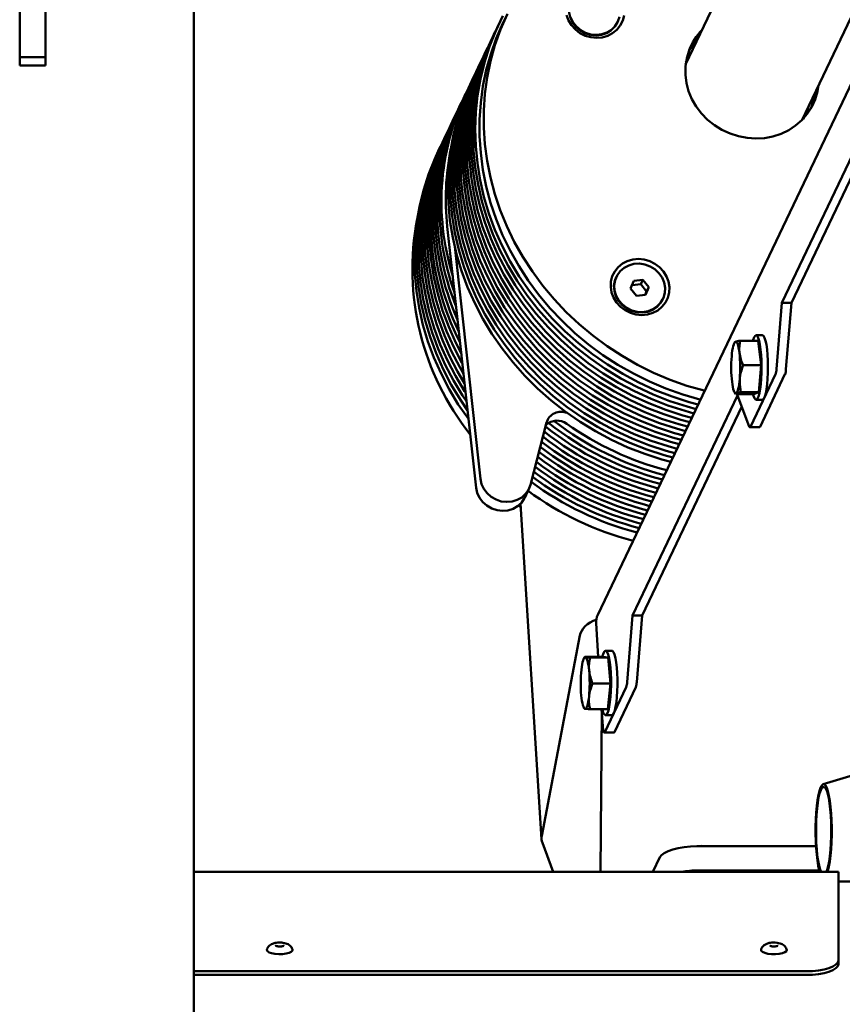
# Paper-space layout 'Лист1' of a CAD drawing. Units: millimetres. Extents: x -4573 to 2690, y -1741 to 3609.
# Drawn here: x 1191 to 1446, y 2576 to 2881 of the extents above; entities that cross this region are included whole.
import ezdxf

# ---------------------------------------------------------------- set-up
doc = ezdxf.new("R2010")
doc.units = ezdxf.units.MM

psp = doc.layouts.new('Лист1')

# ---------------------------------------------------------------- linework, layer by layer
at = {"color": 7, "linetype": 'Continuous', "lineweight": 50}
for p, q in [((1244.54, 3047.56), (1244.54, 2129.51)), ((1466.23, 3012.04), (1397.17, 2867.29)), ((1190.54, 3004.3), (1190.54, 2869.58)), ((1198.54, 3004.3), (1198.54, 2869.58)), ((1433.27, 2850.07), (1479.64, 2947.26)), ((1469.84, 2905.96), (1369.89, 2696.48)), ((1341.85, 2882.99), (1340.54, 2880.26)), ((1339.31, 2880.01), (1338.66, 2878.64)), ((1376.03, 2880.35), (1376.11, 2880.53)), ((1338.01, 2877.27), (1337.35, 2875.9)), ((1335.39, 2871.8), (1334.74, 2870.43)), ((1336.7, 2874.53), (1336.05, 2873.16)), ((1198.54, 2869.58), (1190.54, 2869.58)), ((1190.54, 2869.58), (1190.54, 2866.99)), ((1198.54, 2869.58), (1198.54, 2866.99)), ((1334.09, 2869.06), (1333.44, 2867.69)), ((1198.54, 2866.99), (1190.54, 2866.99)), ((1332.78, 2866.32), (1332.13, 2864.96)), ((1397.46, 2867.87), (1397.2, 2867.58)), ((1331.48, 2863.59), (1330.83, 2862.22)), ((1459.6, 2861.67), (1427.01, 2793.35)), ((1328.87, 2858.12), (1328.22, 2856.75)), ((1460.9, 2858.19), (1429.96, 2793.35)), ((1327.56, 2855.38), (1326.91, 2854.01)), ((1326.26, 2852.64), (1325.6, 2851.28)), ((1433.47, 2850.27), (1433.53, 2850.66)), ((1323.65, 2847.17), (1322.99, 2845.8)), ((1324.95, 2849.91), (1324.3, 2848.54)), ((1322.34, 2844.43), (1321.69, 2843.07)), ((1321.04, 2841.7), (1320.38, 2840.33)), ((1332.17, 2735.97), (1323.22, 2816.99)), ((1333.47, 2738.71), (1325.51, 2810.8)), ((1375.67, 2801.42), (1375.59, 2801.25)), ((1381.11, 2800.19), (1380.08, 2797.72)), ((1383.27, 2799.08), (1380.54, 2798.83)), ((1383.92, 2800.44), (1381.11, 2800.19)), ((1383.27, 2799.08), (1383.92, 2800.44)), ((1385.06, 2796.87), (1383.27, 2799.08)), ((1385.71, 2798.23), (1383.92, 2800.44)), ((1380.08, 2797.72), (1381.87, 2795.51)), ((1381.87, 2795.51), (1384.68, 2795.77)), ((1384.6, 2795.76), (1385.06, 2796.87)), ((1384.68, 2795.77), (1385.71, 2798.23)), ((1385.06, 2796.87), (1385.71, 2798.23)), ((1390.03, 2794.36), (1390.11, 2794.53)), ((1427.01, 2793.35), (1425.33, 2772.69)), ((1429.96, 2793.35), (1427.01, 2793.35)), ((1429.96, 2793.35), (1428.29, 2772.69)), ((1420.98, 2783.26), (1419.01, 2783.26)), ((1412.4, 2781.11), (1412.28, 2780.88)), ((1419.7, 2781.58), (1414.11, 2781.58)), ((1419.7, 2781.58), (1420.61, 2773.95)), ((1420.61, 2773.95), (1415.01, 2773.95)), ((1420.61, 2773.95), (1419.91, 2765.63)), ((1417.29, 2754.89), (1425.04, 2771.14)), ((1420.24, 2754.89), (1427.99, 2771.14)), ((1412.28, 2765.65), (1412.61, 2765.03)), ((1418.31, 2764.94), (1412.71, 2764.94)), ((1419.91, 2765.63), (1414.31, 2765.63)), ((1419.91, 2765.63), (1418.31, 2764.94)), ((1413.3, 2764.62), (1380.71, 2696.3)), ((1416.89, 2754.99), (1413.3, 2764.62)), ((1419.01, 2763.26), (1420.98, 2763.26)), ((1414.59, 2761.14), (1383.66, 2696.3)), ((1354.01, 2756.18), (1348.99, 2736.83)), ((1417.11, 2754.71), (1420.06, 2754.71)), ((1347.24, 2732.86), (1348.54, 2735.6)), ((1345.33, 2730.45), (1345.97, 2729.95)), ((1345.9, 2730.97), (1352.48, 2626.9)), ((1380.71, 2696.3), (1379.03, 2675.64)), ((1383.66, 2696.3), (1380.71, 2696.3)), ((1383.66, 2696.3), (1381.99, 2675.64)), ((1370.06, 2683.45), (1369.4, 2693.89)), ((1352.54, 2627.91), (1364.32, 2690.07)), ((1374.27, 2685.36), (1372.3, 2685.36)), ((1365.81, 2683.42), (1365.57, 2682.98)), ((1371.52, 2683.45), (1365.92, 2683.45)), ((1373.13, 2683.27), (1367.53, 2683.27)), ((1371.52, 2683.45), (1373.13, 2683.27)), ((1373.13, 2683.27), (1373.9, 2675.18)), ((1373.9, 2675.18), (1368.3, 2675.18)), ((1372.09, 2660.15), (1378.74, 2674.09)), ((1373.9, 2675.18), (1373.07, 2667.27)), ((1375.04, 2660.15), (1381.69, 2674.09)), ((1365.57, 2667.74), (1365.75, 2667.41)), ((1373.07, 2667.27), (1367.47, 2667.27)), ((1371.42, 2661.94), (1371.08, 2667.27)), ((1370.73, 2616.73), (1371.11, 2666.83)), ((1372.3, 2665.36), (1374.27, 2665.36)), ((1371.91, 2659.97), (1374.86, 2659.97)), ((1449.17, 2646.81), (1439.84, 2643.95)), ((1352.71, 2625.8), (1356.09, 2616.73)), ((1400.61, 2624.73), (1437.61, 2624.73)), ((1401.86, 2624.82), (1401.82, 2624.73)), ((1403.07, 2624.73), (1437.54, 2624.73)), ((1386.95, 2616.73), (1389.13, 2621.31)), ((1444.54, 2616.73), (1244.54, 2616.73)), ((1401.08, 2617.21), (1438.66, 2617.21)), ((1444.54, 2616.73), (1444.54, 2616.61)), ((1444.54, 2616.61), (1444.54, 2589.24)), ((1458.56, 2613.75), (1444.54, 2613.75)), ((1267.21, 2592.55), (1267.23, 2592.7)), ((1444.54, 2589.24), (1444.54, 2588.11)), ((1244.54, 2585.94), (1434.54, 2585.94)), ((1244.54, 2584.81), (1434.54, 2584.81))]:
    psp.add_line(p, q, dxfattribs=at)
at = {"color": 7, "linetype": 'Continuous', "lineweight": 50, "flags": 128}
for points in [[(1361.59, 2887.24), (1361.28, 2886.47), (1360.95, 2884.89), (1360.99, 2883.27), (1361.39, 2881.67), (1362.14, 2880.17), (1363.2, 2878.84), (1364.53, 2877.74), (1366.06, 2876.92), (1367.71, 2876.43), (1369.42, 2876.28), (1371.09, 2876.48), (1372.66, 2877.03), (1374.06, 2877.89), (1375.2, 2879.03), (1376.03, 2880.35)], [(1401.03, 2761.74), (1398.29, 2762.5), (1392.96, 2764.22), (1387.73, 2766.26), (1382.62, 2768.61), (1377.67, 2771.25), (1372.88, 2774.18), (1368.28, 2777.37), (1363.88, 2780.83), (1359.71, 2784.53), (1355.77, 2788.47), (1352.1, 2792.62), (1348.69, 2796.97), (1345.56, 2801.49), (1342.73, 2806.19), (1340.21, 2811.02), (1338.01, 2815.98), (1336.13, 2821.05), (1334.59, 2826.19), (1333.39, 2831.4), (1332.54, 2836.66), (1332.03, 2841.93), (1331.87, 2847.21), (1332.07, 2852.46), (1332.62, 2857.67), (1333.51, 2862.82), (1334.75, 2867.88), (1336.33, 2872.84), (1338.25, 2877.67), (1340.49, 2882.36)], [(1403.07, 2766.01), (1402.87, 2766.07), (1397.56, 2767.61), (1392.34, 2769.47), (1387.23, 2771.63), (1382.26, 2774.09), (1377.45, 2776.84), (1372.81, 2779.86), (1368.36, 2783.14), (1364.13, 2786.67), (1360.12, 2790.44), (1356.35, 2794.43), (1352.84, 2798.62), (1349.61, 2803), (1346.66, 2807.55), (1344.01, 2812.25), (1341.67, 2817.09), (1339.65, 2822.03), (1337.95, 2827.07), (1336.58, 2832.19), (1335.56, 2837.35), (1334.87, 2842.55), (1334.53, 2847.76), (1334.54, 2852.96), (1334.89, 2858.13), (1335.59, 2863.25), (1336.63, 2868.3), (1338.01, 2873.25), (1339.72, 2878.09), (1341.75, 2882.8)], [(1360.18, 2882.56), (1360.79, 2880.93), (1361.73, 2879.42), (1362.94, 2878.1), (1364.38, 2877.02), (1366, 2876.21), (1367.74, 2875.71), (1369.53, 2875.53), (1371.3, 2875.69), (1372.98, 2876.18), (1374.51, 2876.98), (1375.82, 2878.06), (1376.88, 2879.37), (1377.63, 2880.87)], [(1361.47, 2881.84), (1362.22, 2880.34), (1363.29, 2879.01), (1364.61, 2877.91), (1366.14, 2877.1), (1367.79, 2876.6), (1369.5, 2876.45), (1371.18, 2876.66), (1372.75, 2877.2), (1374.14, 2878.06), (1375.28, 2879.2), (1376.13, 2880.56), (1376.64, 2882.08)], [(1377.63, 2880.87), (1378.05, 2882.5)], [(1399.73, 2759), (1396.99, 2759.76), (1391.65, 2761.49), (1386.42, 2763.53), (1381.32, 2765.87), (1376.36, 2768.51), (1371.58, 2771.44), (1366.97, 2774.64), (1362.58, 2778.09), (1358.4, 2781.8), (1354.47, 2785.73), (1350.79, 2789.88), (1347.38, 2794.23), (1344.26, 2798.76), (1341.43, 2803.45), (1338.91, 2808.29), (1336.7, 2813.24), (1334.83, 2818.31), (1333.29, 2823.46), (1332.09, 2828.67), (1331.23, 2833.92), (1330.72, 2839.2), (1330.57, 2844.47), (1330.76, 2849.72), (1331.31, 2854.93), (1332.21, 2860.08), (1333.45, 2865.14), (1335.03, 2870.1), (1336.94, 2874.94), (1338.34, 2877.95)], [(1338.66, 2878.64), (1337.59, 2876.3), (1335.68, 2871.47), (1334.1, 2866.51), (1332.86, 2861.45), (1331.96, 2856.3), (1331.42, 2851.09), (1331.22, 2845.84), (1331.38, 2840.56), (1331.88, 2835.29), (1332.74, 2830.04), (1333.94, 2824.82), (1335.48, 2819.68), (1337.36, 2814.61), (1339.56, 2809.65), (1342.08, 2804.82), (1344.91, 2800.13), (1348.03, 2795.6), (1351.44, 2791.25), (1355.12, 2787.1), (1359.06, 2783.17), (1363.23, 2779.46), (1367.63, 2776), (1372.23, 2772.81), (1377.02, 2769.88), (1381.97, 2767.24), (1387.07, 2764.9), (1392.3, 2762.86), (1397.64, 2761.13), (1400.38, 2760.37)], [(1401.76, 2763.28), (1401.56, 2763.33), (1396.25, 2764.88), (1391.03, 2766.74), (1385.93, 2768.9), (1380.96, 2771.36), (1376.15, 2774.1), (1371.5, 2777.12), (1367.06, 2780.4), (1362.82, 2783.94), (1358.81, 2787.7), (1355.05, 2791.69), (1351.54, 2795.88), (1348.31, 2800.26), (1345.36, 2804.81), (1342.71, 2809.51), (1340.37, 2814.35), (1338.34, 2819.3), (1336.64, 2824.34), (1335.28, 2829.45), (1334.25, 2834.62), (1333.57, 2839.82), (1333.23, 2845.03), (1333.23, 2850.23), (1333.59, 2855.4), (1334.28, 2860.51), (1335.32, 2865.56), (1336.7, 2870.51), (1338.41, 2875.36), (1340.45, 2880.07), (1340.54, 2880.26)], [(1398.42, 2756.27), (1395.68, 2757.02), (1390.35, 2758.75), (1385.12, 2760.79), (1380.01, 2763.14), (1375.06, 2765.78), (1370.27, 2768.7), (1365.67, 2771.9), (1361.27, 2775.36), (1357.1, 2779.06), (1353.16, 2783), (1349.48, 2787.15), (1346.08, 2791.49), (1342.95, 2796.02), (1340.12, 2800.71), (1337.6, 2805.55), (1335.4, 2810.51), (1333.52, 2815.57), (1331.98, 2820.72), (1330.78, 2825.93), (1329.92, 2831.19), (1329.42, 2836.46), (1329.26, 2841.73), (1329.46, 2846.99), (1330.01, 2852.2), (1330.9, 2857.35), (1332.14, 2862.41), (1333.72, 2867.37), (1335.64, 2872.2), (1337.03, 2875.22)], [(1337.35, 2875.9), (1336.29, 2873.57), (1334.37, 2868.73), (1332.79, 2863.78), (1331.55, 2858.71), (1330.66, 2853.57), (1330.11, 2848.36), (1329.91, 2843.1), (1330.07, 2837.83), (1330.58, 2832.55), (1331.43, 2827.3), (1332.63, 2822.09), (1334.17, 2816.94), (1336.05, 2811.88), (1338.25, 2806.92), (1340.77, 2802.08), (1343.6, 2797.39), (1346.73, 2792.86), (1350.14, 2788.51), (1353.82, 2784.36), (1357.75, 2780.43), (1361.92, 2776.73), (1366.32, 2773.27), (1370.92, 2770.07), (1375.71, 2767.15), (1380.67, 2764.51), (1385.77, 2762.16), (1391, 2760.12), (1396.33, 2758.39), (1399.07, 2757.64)], [(1398.22, 2871.67), (1399.34, 2873.36), (1400.97, 2875.25)], [(1397.12, 2753.53), (1394.37, 2754.29), (1389.04, 2756.01), (1383.81, 2758.06), (1378.71, 2760.4), (1373.75, 2763.04), (1368.97, 2765.97), (1364.36, 2769.16), (1359.97, 2772.62), (1355.79, 2776.33), (1351.86, 2780.26), (1348.18, 2784.41), (1344.77, 2788.76), (1341.64, 2793.29), (1338.82, 2797.98), (1336.3, 2802.81), (1334.09, 2807.77), (1332.22, 2812.84), (1330.68, 2817.98), (1329.47, 2823.2), (1328.62, 2828.45), (1328.11, 2833.72), (1327.96, 2839), (1328.15, 2844.25), (1328.7, 2849.46), (1329.6, 2854.61), (1330.84, 2859.67), (1332.42, 2864.63), (1334.33, 2869.46), (1335.72, 2872.48)], [(1336.05, 2873.16), (1334.98, 2870.83), (1333.07, 2866), (1331.49, 2861.04), (1330.25, 2855.98), (1329.35, 2850.83), (1328.81, 2845.62), (1328.61, 2840.37), (1328.77, 2835.09), (1329.27, 2829.82), (1330.13, 2824.56), (1331.33, 2819.35), (1332.87, 2814.2), (1334.75, 2809.14), (1336.95, 2804.18), (1339.47, 2799.35), (1342.3, 2794.65), (1345.42, 2790.13), (1348.83, 2785.78), (1352.51, 2781.63), (1356.45, 2777.69), (1360.62, 2773.99), (1365.02, 2770.53), (1369.62, 2767.33), (1374.41, 2764.41), (1379.36, 2761.77), (1384.46, 2759.42), (1389.69, 2757.38), (1395.03, 2755.65), (1397.77, 2754.9)], [(1438.37, 2860.76), (1438.05, 2858.85), (1437.33, 2856.41), (1436.27, 2854.1), (1434.89, 2851.96), (1433.23, 2850.02), (1431.29, 2848.33), (1429.13, 2846.9), (1426.77, 2845.77), (1424.26, 2844.95), (1421.63, 2844.45), (1418.94, 2844.29), (1416.23, 2844.47), (1413.55, 2844.98), (1410.94, 2845.82), (1408.44, 2846.97), (1406.11, 2848.42), (1403.97, 2850.13), (1402.07, 2852.07), (1400.44, 2854.22), (1399.11, 2856.54), (1398.09, 2858.99), (1397.42, 2861.52), (1397.09, 2864.1), (1397.11, 2866.68), (1397.49, 2869.21), (1398.21, 2871.65)], [(1395.81, 2750.8), (1393.07, 2751.55), (1387.73, 2753.28), (1382.51, 2755.32), (1377.4, 2757.66), (1372.45, 2760.31), (1367.66, 2763.23), (1363.06, 2766.43), (1358.66, 2769.89), (1354.49, 2773.59), (1350.55, 2777.52), (1346.87, 2781.67), (1343.46, 2786.02), (1340.34, 2790.55), (1337.51, 2795.24), (1334.99, 2800.08), (1332.79, 2805.04), (1330.91, 2810.1), (1329.37, 2815.25), (1328.17, 2820.46), (1327.31, 2825.71), (1326.81, 2830.99), (1326.65, 2836.26), (1326.85, 2841.52), (1327.39, 2846.73), (1328.29, 2851.87), (1329.53, 2856.94), (1331.11, 2861.89), (1333.02, 2866.73), (1334.42, 2869.74)], [(1334.74, 2870.43), (1333.68, 2868.1), (1331.76, 2863.26), (1330.18, 2858.3), (1328.94, 2853.24), (1328.05, 2848.09), (1327.5, 2842.88), (1327.3, 2837.63), (1327.46, 2832.36), (1327.97, 2827.08), (1328.82, 2821.83), (1330.02, 2816.62), (1331.56, 2811.47), (1333.44, 2806.4), (1335.64, 2801.44), (1338.16, 2796.61), (1340.99, 2791.92), (1344.12, 2787.39), (1347.53, 2783.04), (1351.21, 2778.89), (1355.14, 2774.96), (1359.31, 2771.25), (1363.71, 2767.8), (1368.31, 2764.6), (1373.1, 2761.67), (1378.06, 2759.03), (1383.16, 2756.69), (1388.39, 2754.65), (1393.72, 2752.92), (1396.46, 2752.16)], [(1398.13, 2869.3), (1397.55, 2868.43), (1397.21, 2867.85)], [(1394.5, 2748.06), (1391.76, 2748.81), (1386.43, 2750.54), (1381.2, 2752.58), (1376.1, 2754.93), (1371.14, 2757.57), (1366.35, 2760.49), (1361.75, 2763.69), (1357.36, 2767.15), (1353.18, 2770.85), (1349.25, 2774.79), (1345.57, 2778.94), (1342.16, 2783.28), (1339.03, 2787.81), (1336.21, 2792.51), (1333.68, 2797.34), (1331.48, 2802.3), (1329.61, 2807.36), (1328.06, 2812.51), (1326.86, 2817.72), (1326.01, 2822.98), (1325.5, 2828.25), (1325.35, 2833.53), (1325.54, 2838.78), (1326.09, 2843.99), (1326.98, 2849.14), (1328.22, 2854.2), (1329.81, 2859.16), (1331.72, 2863.99), (1333.11, 2867.01)], [(1333.44, 2867.69), (1332.37, 2865.36), (1330.46, 2860.53), (1328.88, 2855.57), (1327.64, 2850.5), (1326.74, 2845.36), (1326.19, 2840.15), (1326, 2834.89), (1326.15, 2829.62), (1326.66, 2824.35), (1327.52, 2819.09), (1328.72, 2813.88), (1330.26, 2808.73), (1332.13, 2803.67), (1334.34, 2798.71), (1336.86, 2793.87), (1339.69, 2789.18), (1342.81, 2784.65), (1346.22, 2780.3), (1349.9, 2776.16), (1353.83, 2772.22), (1358.01, 2768.52), (1362.41, 2765.06), (1367.01, 2761.86), (1371.8, 2758.94), (1376.75, 2756.3), (1381.85, 2753.95), (1387.08, 2751.91), (1392.42, 2750.18), (1395.16, 2749.43)], [(1393.2, 2745.32), (1390.46, 2746.08), (1385.12, 2747.81), (1379.89, 2749.85), (1374.79, 2752.19), (1369.84, 2754.83), (1365.05, 2757.76), (1360.45, 2760.96), (1356.05, 2764.41), (1351.88, 2768.12), (1347.94, 2772.05), (1344.26, 2776.2), (1340.85, 2780.55), (1337.73, 2785.08), (1334.9, 2789.77), (1332.38, 2794.6), (1330.18, 2799.56), (1328.3, 2804.63), (1326.76, 2809.78), (1325.56, 2814.99), (1324.7, 2820.24), (1324.2, 2825.52), (1324.04, 2830.79), (1324.24, 2836.04), (1324.78, 2841.25), (1325.68, 2846.4), (1326.92, 2851.46), (1328.5, 2856.42), (1330.41, 2861.25), (1331.81, 2864.27)], [(1332.13, 2864.96), (1331.07, 2862.62), (1329.15, 2857.79), (1327.57, 2852.83), (1326.33, 2847.77), (1325.44, 2842.62), (1324.89, 2837.41), (1324.69, 2832.16), (1324.85, 2826.88), (1325.36, 2821.61), (1326.21, 2816.36), (1327.41, 2811.14), (1328.95, 2806), (1330.83, 2800.93), (1333.03, 2795.97), (1335.55, 2791.14), (1338.38, 2786.45), (1341.51, 2781.92), (1344.92, 2777.57), (1348.59, 2773.42), (1352.53, 2769.48), (1356.7, 2765.78), (1361.1, 2762.32), (1365.7, 2759.13), (1370.49, 2756.2), (1375.44, 2753.56), (1380.55, 2751.22), (1385.78, 2749.17), (1391.11, 2747.45), (1393.85, 2746.69)], [(1330.83, 2862.22), (1329.76, 2859.89), (1327.85, 2855.05), (1326.27, 2850.1), (1325.03, 2845.03), (1324.13, 2839.89), (1323.58, 2834.67), (1323.39, 2829.42), (1323.54, 2824.15), (1324.05, 2818.87), (1324.91, 2813.62), (1326.11, 2808.41), (1327.65, 2803.26), (1329.52, 2798.2), (1331.73, 2793.24), (1334.25, 2788.4), (1337.08, 2783.71), (1340.2, 2779.18), (1343.61, 2774.83), (1347.29, 2770.68), (1351.22, 2766.75), (1355.4, 2763.05), (1359.79, 2759.59), (1364.4, 2756.39), (1369.18, 2753.47), (1374.14, 2750.82), (1379.24, 2748.48), (1384.47, 2746.44), (1389.81, 2744.71), (1392.55, 2743.96)], [(1327.58, 2777.54), (1325.85, 2780.92), (1323.65, 2785.88), (1321.77, 2790.95), (1320.23, 2796.1), (1319.03, 2801.31), (1318.18, 2806.56), (1317.67, 2811.83), (1317.51, 2817.11), (1317.71, 2822.36), (1318.26, 2827.57), (1319.15, 2832.72), (1320.39, 2837.78), (1321.97, 2842.74), (1323.89, 2847.57), (1325.28, 2850.59)], [(1433.68, 2850.45), (1433.9, 2851.04), (1434.23, 2852.08)], [(1328.27, 2771.28), (1327.07, 2773.35), (1324.55, 2778.19), (1322.34, 2783.15), (1320.47, 2788.21), (1318.93, 2793.36), (1317.73, 2798.57), (1316.87, 2803.82), (1316.36, 2809.1), (1316.21, 2814.37), (1316.4, 2819.63), (1316.95, 2824.84), (1317.85, 2829.98), (1319.09, 2835.05), (1320.67, 2840), (1322.58, 2844.84), (1323.98, 2847.85)], [(1324.3, 2848.54), (1323.23, 2846.21), (1321.32, 2841.37), (1319.74, 2836.41), (1318.5, 2831.35), (1317.6, 2826.2), (1317.06, 2820.99), (1316.86, 2815.74), (1317.02, 2810.47), (1317.52, 2805.19), (1318.38, 2799.94), (1319.58, 2794.73), (1321.12, 2789.58), (1323, 2784.52), (1325.2, 2779.56), (1327.72, 2774.72), (1327.93, 2774.35)], [(1328.92, 2765.43), (1328.59, 2765.92), (1325.76, 2770.62), (1323.24, 2775.45), (1321.04, 2780.41), (1319.16, 2785.47), (1317.62, 2790.62), (1316.42, 2795.83), (1315.56, 2801.09), (1315.06, 2806.36), (1314.9, 2811.64), (1315.1, 2816.89), (1315.65, 2822.1), (1316.54, 2827.25), (1317.78, 2832.31), (1319.36, 2837.27), (1321.28, 2842.1), (1322.67, 2845.12)], [(1322.99, 2845.8), (1321.93, 2843.47), (1320.01, 2838.64), (1318.43, 2833.68), (1317.19, 2828.62), (1316.3, 2823.47), (1315.75, 2818.26), (1315.56, 2813), (1315.71, 2807.73), (1316.22, 2802.46), (1317.07, 2797.2), (1318.27, 2791.99), (1319.82, 2786.84), (1321.69, 2781.78), (1323.89, 2776.82), (1326.41, 2771.98), (1328.6, 2768.31)], [(1329.53, 2759.88), (1327.29, 2763.19), (1324.46, 2767.88), (1321.94, 2772.72), (1319.73, 2777.67), (1317.86, 2782.74), (1316.32, 2787.89), (1315.11, 2793.1), (1314.26, 2798.35), (1313.75, 2803.63), (1313.6, 2808.9), (1313.79, 2814.15), (1314.34, 2819.36), (1315.24, 2824.51), (1316.48, 2829.57), (1318.06, 2834.53), (1319.97, 2839.37), (1321.37, 2842.38)], [(1321.69, 2843.07), (1320.62, 2840.73), (1318.71, 2835.9), (1317.13, 2830.94), (1315.89, 2825.88), (1314.99, 2820.73), (1314.45, 2815.52), (1314.25, 2810.27), (1314.41, 2804.99), (1314.91, 2799.72), (1315.77, 2794.47), (1316.97, 2789.25), (1318.51, 2784.11), (1320.39, 2779.04), (1322.59, 2774.08), (1325.11, 2769.25), (1327.94, 2764.56), (1329.23, 2762.62)], [(1320.38, 2840.33), (1319.32, 2838), (1317.4, 2833.16), (1315.82, 2828.21), (1314.58, 2823.14), (1313.69, 2818), (1313.14, 2812.79), (1312.94, 2807.53), (1313.1, 2802.26), (1313.61, 2796.98), (1314.46, 2791.73), (1315.66, 2786.52), (1317.2, 2781.37), (1319.08, 2776.31), (1321.28, 2771.35), (1323.8, 2766.51), (1326.63, 2761.82), (1329.76, 2757.29), (1329.82, 2757.2)], [(1391.63, 2794.88), (1392.05, 2796.51), (1392.13, 2798.2), (1391.85, 2799.9), (1391.24, 2801.53), (1390.31, 2803.04), (1389.1, 2804.36), (1387.65, 2805.44), (1386.03, 2806.25), (1384.29, 2806.75), (1382.5, 2806.93), (1380.73, 2806.77), (1379.05, 2806.28), (1377.53, 2805.48), (1376.21, 2804.4), (1375.15, 2803.09), (1374.4, 2801.59), (1373.98, 2799.96), (1373.91, 2798.27), (1374.18, 2796.57), (1374.8, 2794.94), (1375.73, 2793.43), (1376.94, 2792.11), (1378.38, 2791.02), (1380.01, 2790.22), (1381.74, 2789.72), (1383.53, 2789.54), (1385.3, 2789.7), (1386.98, 2790.19), (1388.51, 2790.99), (1389.82, 2792.06), (1390.88, 2793.38), (1391.63, 2794.88)], [(1390.26, 2794.85), (1390.7, 2796.39), (1390.77, 2798.01), (1390.48, 2799.63), (1389.83, 2801.16), (1388.86, 2802.55), (1387.6, 2803.73), (1386.13, 2804.63), (1384.51, 2805.23), (1382.81, 2805.49), (1381.12, 2805.39), (1379.5, 2804.95), (1378.05, 2804.18), (1376.83, 2803.12), (1375.88, 2801.82), (1375.27, 2800.35), (1375.01, 2798.76), (1375.12, 2797.13), (1375.59, 2795.54), (1376.41, 2794.07), (1377.53, 2792.78), (1378.9, 2791.74), (1380.45, 2790.98), (1382.12, 2790.55), (1383.83, 2790.47), (1385.49, 2790.74), (1387.03, 2791.35), (1388.38, 2792.27), (1389.47, 2793.45), (1390.26, 2794.85)], [(1375.59, 2801.25), (1375.19, 2800.17), (1374.93, 2798.59), (1375.04, 2796.96), (1375.51, 2795.37), (1376.33, 2793.9), (1377.45, 2792.61), (1378.82, 2791.57), (1380.37, 2790.81), (1382.04, 2790.38), (1383.75, 2790.3), (1385.41, 2790.57), (1386.95, 2791.18), (1388.3, 2792.1), (1389.39, 2793.28), (1390.03, 2794.36)], [(1418.04, 2764.94), (1418.18, 2764.48), (1418.48, 2763.73), (1418.81, 2763.33), (1419.14, 2763.29), (1419.46, 2763.61), (1419.77, 2764.28), (1420.05, 2765.27), (1420.29, 2766.56), (1420.49, 2768.08), (1420.64, 2769.79), (1420.72, 2771.63), (1420.74, 2773.53), (1420.7, 2775.41), (1420.6, 2777.22), (1420.44, 2778.89), (1420.23, 2780.35), (1419.98, 2781.56), (1419.69, 2782.47), (1419.37, 2783.04), (1419.04, 2783.26), (1418.71, 2783.12), (1418.4, 2782.62), (1418.1, 2781.79), (1418.04, 2781.58)], [(1420.98, 2763.26), (1421.1, 2763.29), (1421.43, 2763.61), (1421.74, 2764.28), (1422.02, 2765.27), (1422.26, 2766.56), (1422.46, 2768.08), (1422.61, 2769.79), (1422.69, 2771.63), (1422.71, 2773.53), (1422.67, 2775.41), (1422.57, 2777.22), (1422.41, 2778.89), (1422.2, 2780.35), (1421.95, 2781.56), (1421.66, 2782.47), (1421.34, 2783.04), (1421.01, 2783.26), (1420.98, 2783.26)], [(1411.45, 2776.74), (1411.54, 2777.65), (1411.65, 2778.49), (1411.78, 2779.23), (1411.92, 2779.88), (1412.08, 2780.41), (1412.25, 2780.82), (1412.42, 2781.1), (1412.6, 2781.24)], [(1412.6, 2781.24), (1412.78, 2781.25), (1412.96, 2781.12), (1413.14, 2780.86), (1413.31, 2780.47), (1413.47, 2779.95), (1413.61, 2779.32), (1413.74, 2778.59), (1413.85, 2777.76)], [(1412.81, 2765.29), (1412.63, 2765.28), (1412.44, 2765.4), (1412.27, 2765.67), (1412.1, 2766.06), (1411.94, 2766.58), (1411.8, 2767.21), (1411.67, 2767.94), (1411.56, 2768.76)], [(1413.96, 2769.79), (1413.87, 2768.88), (1413.76, 2768.04), (1413.63, 2767.29), (1413.49, 2766.65), (1413.33, 2766.12), (1413.16, 2765.71), (1412.99, 2765.43), (1412.81, 2765.29)], [(1416.89, 2754.99), (1416.93, 2754.88), (1416.98, 2754.79), (1417.03, 2754.74), (1417.09, 2754.71), (1417.14, 2754.71), (1417.19, 2754.74), (1417.24, 2754.8), (1417.29, 2754.89)], [(1420.24, 2754.89), (1420.19, 2754.8), (1420.14, 2754.74), (1420.09, 2754.71), (1420.06, 2754.71)], [(1348.99, 2736.83), (1348.42, 2735.35), (1347.51, 2734.04), (1346.33, 2732.95), (1344.91, 2732.15), (1343.32, 2731.67), (1341.65, 2731.53), (1339.95, 2731.73), (1338.33, 2732.27), (1336.84, 2733.13), (1335.55, 2734.26), (1334.54, 2735.6), (1333.83, 2737.11), (1333.47, 2738.71)], [(1347.24, 2732.86), (1347.11, 2732.61), (1346.21, 2731.3), (1345.02, 2730.22), (1343.6, 2729.42), (1342.02, 2728.94), (1340.34, 2728.79), (1338.65, 2729), (1337.02, 2729.54), (1335.53, 2730.39), (1334.25, 2731.52), (1333.23, 2732.87), (1332.53, 2734.37), (1332.17, 2735.97)], [(1371.28, 2667.27), (1371.33, 2667.06), (1371.62, 2666.15), (1371.94, 2665.58), (1372.26, 2665.36), (1372.59, 2665.51), (1372.91, 2666.01), (1373.21, 2666.84), (1373.47, 2667.99), (1373.69, 2669.4), (1373.86, 2671.03), (1373.98, 2672.81), (1374.03, 2674.69), (1374.02, 2676.59), (1373.95, 2678.45), (1373.82, 2680.19), (1373.63, 2681.76), (1373.4, 2683.1), (1373.12, 2684.16), (1372.82, 2684.9), (1372.5, 2685.3), (1372.17, 2685.33), (1371.84, 2685.01), (1371.53, 2684.34), (1371.28, 2683.45)], [(1374.27, 2665.36), (1374.56, 2665.51), (1374.88, 2666.01), (1375.18, 2666.84), (1375.44, 2667.99), (1375.66, 2669.4), (1375.83, 2671.03), (1375.95, 2672.81), (1376, 2674.69), (1375.99, 2676.59), (1375.92, 2678.45), (1375.79, 2680.19), (1375.6, 2681.76), (1375.37, 2683.1), (1375.09, 2684.16), (1374.79, 2684.9), (1374.47, 2685.3), (1374.27, 2685.36)], [(1364.81, 2679.49), (1364.91, 2680.35), (1365.03, 2681.13), (1365.17, 2681.8), (1365.32, 2682.37), (1365.49, 2682.81), (1365.66, 2683.13), (1365.84, 2683.31), (1366.02, 2683.36)], [(1366.02, 2683.36), (1366.2, 2683.27), (1366.38, 2683.05), (1366.55, 2682.69), (1366.71, 2682.21), (1366.86, 2681.61), (1367, 2680.91), (1367.11, 2680.11), (1367.21, 2679.23)], [(1365.97, 2667.36), (1365.79, 2667.45), (1365.61, 2667.68), (1365.44, 2668.03), (1365.28, 2668.51), (1365.13, 2669.11), (1364.99, 2669.82), (1364.88, 2670.62), (1364.78, 2671.5)], [(1367.18, 2671.23), (1367.08, 2670.37), (1366.96, 2669.6), (1366.82, 2668.92), (1366.67, 2668.36), (1366.5, 2667.91), (1366.33, 2667.59), (1366.15, 2667.41), (1365.97, 2667.36)], [(1371.42, 2661.94), (1371.46, 2661.41), (1371.53, 2660.94), (1371.6, 2660.55), (1371.69, 2660.25), (1371.79, 2660.05), (1371.89, 2659.97), (1371.99, 2660), (1372.09, 2660.15)], [(1375.04, 2660.15), (1374.94, 2660), (1374.86, 2659.97)], [(1438.81, 2616.73), (1438.64, 2617.29), (1438.33, 2618.64), (1438.05, 2620.26), (1437.82, 2622.11), (1437.65, 2624.14), (1437.53, 2626.31), (1437.47, 2628.55), (1437.48, 2630.82), (1437.54, 2633.06), (1437.67, 2635.2), (1437.85, 2637.21), (1438.09, 2639.03), (1438.37, 2640.62), (1438.69, 2641.93), (1439.04, 2642.94), (1439.42, 2643.61), (1439.81, 2643.94), (1440.2, 2643.92)], [(1439.17, 2616.73), (1438.86, 2617.53), (1438.54, 2618.72), (1438.26, 2620.18), (1438.02, 2621.89), (1437.83, 2623.8), (1437.7, 2625.86), (1437.63, 2628.01), (1437.62, 2630.2), (1437.66, 2632.37), (1437.77, 2634.47), (1437.94, 2636.44), (1438.16, 2638.23), (1438.43, 2639.8), (1438.73, 2641.1), (1439.07, 2642.1), (1439.43, 2642.77), (1439.81, 2643.1), (1440.19, 2643.08)], [(1440.19, 2643.08), (1440.56, 2642.71), (1440.92, 2642), (1441.26, 2640.96), (1441.56, 2639.63), (1441.82, 2638.04), (1442.03, 2636.22), (1442.19, 2634.23), (1442.3, 2632.12), (1442.34, 2629.95), (1442.32, 2627.76), (1442.24, 2625.62), (1442.1, 2623.57), (1441.91, 2621.69), (1441.67, 2620), (1441.38, 2618.56), (1441.06, 2617.41), (1440.79, 2616.73)], [(1440.2, 2643.92), (1440.59, 2643.54), (1440.96, 2642.81), (1441.31, 2641.76), (1441.63, 2640.41), (1441.9, 2638.78), (1442.13, 2636.93), (1442.31, 2634.9), (1442.42, 2632.74), (1442.48, 2630.5), (1442.48, 2628.23), (1442.41, 2625.99), (1442.28, 2623.84), (1442.1, 2621.84), (1441.87, 2620.02), (1441.58, 2618.43), (1441.26, 2617.12), (1441.14, 2616.73)], [(1389.13, 2621.31), (1389.63, 2621.97), (1390.5, 2622.62), (1391.69, 2623.21), (1393.16, 2623.73), (1394.86, 2624.15), (1396.71, 2624.47), (1398.65, 2624.66), (1400.61, 2624.73)], [(1275.18, 2592.7), (1275.16, 2592.35), (1274.81, 2591.98), (1274.14, 2591.65), (1273.21, 2591.4), (1272.1, 2591.26), (1270.91, 2591.23), (1269.75, 2591.32), (1268.72, 2591.52), (1267.9, 2591.8), (1267.39, 2592.16), (1267.21, 2592.55), (1267.21, 2592.55)], [(1428.52, 2592.7), (1428.54, 2592.61), (1428.41, 2592.21), (1427.94, 2591.85), (1427.17, 2591.55), (1426.16, 2591.34), (1425.01, 2591.24), (1423.82, 2591.25), (1422.69, 2591.38), (1421.73, 2591.61), (1421.01, 2591.93), (1420.62, 2592.3), (1420.57, 2592.69), (1420.57, 2592.69)], [(1434.54, 2585.94), (1436.49, 2586), (1438.37, 2586.19), (1440.1, 2586.5), (1441.61, 2586.91), (1442.86, 2587.41), (1443.78, 2587.98), (1444.35, 2588.6), (1444.54, 2589.24)], [(1444.54, 2588.11), (1444.35, 2587.47), (1443.78, 2586.85), (1442.86, 2586.28), (1441.61, 2585.77), (1440.1, 2585.36), (1438.37, 2585.06), (1436.49, 2584.87), (1434.54, 2584.81)]]:
    psp.add_lwpolyline(points, dxfattribs=at)
at = {"color": 7, "linetype": 'Continuous', "lineweight": 50}
for centre, radius, start, end in [((1415.13, 2865.28), 18.08, 135.3513, 159.3908), ((1413.37, 2861.51), 17.36, 144.7604, 158.1063), ((1399.7, 2824.74), 78.29, 153.1107, 197.2232), ((1399.56, 2823.32), 78.79, 154.8966, 199.9149), ((1419.04, 2860.04), 18.14, 339.3401, 353.6165), ((1398.21, 2819.09), 79.39, 154.4517, 205.9422), ((1398.74, 2820.5), 79.26, 154.9886, 204.1495), ((1398.97, 2821.91), 78.86, 154.3347, 202.2276), ((1418.58, 2859.02), 17.36, 330.4209, 344.2287), ((1398.05, 2817.7), 79.85, 155.1365, 207.4763), ((1400.16, 2825.61), 77.42, 168.3889, 186.3898), ((1394.39, 2803.71), 82, 169.0439, 218.6455), ((1371.87, 2773.24), 42.22, 355.315, 6.1584), ((1453.53, 2773.29), 42.22, 175.315, 186.1584), ((1420.12, 2772.87), 5.22, 340.5671, 357.9719), ((1423.07, 2772.87), 5.22, 340.5671, 357.9719), ((1358.51, 2754.85), 4.69, 66.4279, 163.5207), ((1357.28, 2751.73), 5.04, 53.3235, 133.5836), ((1413.91, 2830.84), 95.42, 231.6051, 255.4461), ((1414.57, 2832.22), 95.43, 232.337, 255.4452), ((1414.84, 2832.79), 94.38, 234.6898, 255.5701), ((1412.61, 2828.1), 95.42, 231.5571, 255.4462), ((1413.26, 2829.47), 95.41, 231.367, 255.4465), ((1411.3, 2825.37), 95.42, 231.9363, 255.4457), ((1411.96, 2826.74), 95.42, 231.7469, 255.446), ((1410, 2822.64), 95.43, 232.3144, 255.4452), ((1410.65, 2824.01), 95.43, 232.1255, 255.4455), ((1408.7, 2819.91), 95.44, 232.6912, 255.4448), ((1409.35, 2821.28), 95.43, 232.5029, 255.445), ((1407.4, 2817.18), 95.44, 233.0669, 255.4443), ((1408.05, 2818.55), 95.44, 232.8792, 255.4445), ((1406.09, 2814.45), 95.45, 233.4414, 255.4439), ((1406.74, 2815.82), 95.45, 233.2543, 255.4441), ((1404.39, 2810.89), 94.37, 233.5065, 255.5708), ((1374.6, 2694.24), 5.21, 154.5703, 183.798), ((1407.15, 2675.35), 42.55, 174.4132, 185.2001), ((1324.84, 2675.37), 42.55, 354.4132, 5.2001), ((1373.82, 2675.83), 5.22, 340.5671, 357.9719), ((1376.77, 2675.83), 5.22, 340.5671, 357.9719), ((1403.07, 2632.57), 7.85, 261.1238, 269.9805), ((1401.06, 2588.37), 28.84, 89.9592, 100.4109)]:
    psp.add_arc(centre, radius, start, end, dxfattribs=at)
for centre, start_param, end_param in [((1371.71, 2690.07), 1.728223, 2.851216), ((1371.71, 2690.07), 1.728223, 2.851216), ((1359.93, 2627.91), 2.851216, 3.246483), ((1359.93, 2627.91), 2.851216, 3.246483)]:
    psp.add_ellipse(centre, major_axis=(7.37, 1.57), ratio=0.712572, start_param=start_param, end_param=end_param, dxfattribs=at)
for points, knots in [([(1412.6, 2781.24), (1412.58, 2781.23), (1412.47, 2781.19), (1412.45, 2781.14), (1412.43, 2781.1)], [0, 0, 0, 0, 0.169627, 1, 1, 1, 1]), ([(1414.11, 2781.58), (1413.78, 2781.53), (1413.12, 2781.42), (1412.78, 2781.3), (1412.6, 2781.24)], [0, 0, 0, 0, 0.495458, 1, 1, 1, 1]), ([(1413.85, 2777.76), (1413.84, 2777.86), (1413.77, 2778.54), (1413.77, 2779.83), (1413.99, 2781), (1414.11, 2781.58)], [0, 0, 0, 0, 0.070086, 0.530782, 1, 1, 1, 1]), ([(1415.01, 2773.95), (1414.74, 2774.57), (1414.19, 2775.82), (1413.97, 2777.11), (1413.85, 2777.76)], [0, 0, 0, 0, 0.495458, 1, 1, 1, 1]), ([(1413.96, 2769.79), (1413.99, 2770.09), (1414.14, 2771.5), (1414.62, 2772.87), (1415.01, 2773.95)], [0, 0, 0, 0, 0.214378, 1, 1, 1, 1]), ([(1414.31, 2765.63), (1414.25, 2765.88), (1413.95, 2767.24), (1413.95, 2768.64), (1413.96, 2769.79)], [0, 0, 0, 0, 0.188696, 1, 1, 1, 1]), ([(1412.64, 2765.05), (1412.62, 2765.07), (1412.54, 2765.15), (1412.69, 2765.23), (1412.81, 2765.29)], [0, 0, 0, 0, 0.2760755, 1, 1, 1, 1]), ([(1412.81, 2765.29), (1412.83, 2765.29), (1412.98, 2765.36), (1413.4, 2765.47), (1414.01, 2765.57), (1414.31, 2765.63)], [0, 0, 0, 0, 0.070086, 0.530782, 1, 1, 1, 1]), ([(1366.02, 2683.36), (1366, 2683.36), (1365.87, 2683.38), (1365.77, 2683.4), (1365.81, 2683.41), (1365.82, 2683.41)], [0, 0, 0, 0, 0.119208, 0.902799, 1, 1, 1, 1]), ([(1367.53, 2683.27), (1367.2, 2683.28), (1366.54, 2683.31), (1366.2, 2683.34), (1366.02, 2683.36)], [0, 0, 0, 0, 0.495458, 1, 1, 1, 1]), ([(1367.21, 2679.23), (1367.2, 2679.32), (1367.14, 2680.05), (1367.16, 2681.42), (1367.41, 2682.65), (1367.53, 2683.27)], [0, 0, 0, 0, 0.070086, 0.530782, 1, 1, 1, 1]), ([(1368.3, 2675.18), (1368.04, 2675.84), (1367.52, 2677.16), (1367.31, 2678.53), (1367.21, 2679.23)], [0, 0, 0, 0, 0.495458, 1, 1, 1, 1]), ([(1367.18, 2671.23), (1367.22, 2671.51), (1367.39, 2672.85), (1367.9, 2674.16), (1368.3, 2675.18)], [0, 0, 0, 0, 0.2143775, 1, 1, 1, 1]), ([(1367.47, 2667.27), (1367.42, 2667.52), (1367.14, 2668.8), (1367.16, 2670.14), (1367.18, 2671.23)], [0, 0, 0, 0, 0.188696, 1, 1, 1, 1]), ([(1365.75, 2667.41), (1365.75, 2667.41), (1365.71, 2667.39), (1365.84, 2667.38), (1365.97, 2667.36)], [0, 0, 0, 0, 0.016807, 1, 1, 1, 1]), ([(1365.97, 2667.36), (1365.99, 2667.36), (1366.14, 2667.34), (1366.56, 2667.31), (1367.17, 2667.29), (1367.47, 2667.27)], [0, 0, 0, 0, 0.070086, 0.530782, 1, 1, 1, 1]), ([(1275.17, 2592.73), (1275.07, 2592.96), (1274.88, 2593.4), (1274.38, 2593.93), (1273.8, 2594.33), (1273.07, 2594.62), (1272.18, 2594.81), (1271.12, 2594.88), (1270.02, 2594.78), (1269.1, 2594.55), (1268.33, 2594.16), (1267.75, 2593.64), (1267.37, 2593.14), (1267.29, 2592.79), (1267.27, 2592.7)], [0, 0, 0, 0, 0.075107, 0.147788, 0.220312, 0.30063, 0.400881, 0.508226, 0.613342, 0.72972, 0.81243, 0.890538, 0.973101, 1, 1, 1, 1]), ([(1271.26, 2593.63), (1271.18, 2593.63), (1270.92, 2593.62), (1270.53, 2593.67), (1270.18, 2593.75), (1270, 2593.82), (1269.94, 2593.87), (1269.95, 2593.86), (1269.95, 2593.86)], [0, 0, 0, 0, 0.1318099, 0.409067, 0.6427097, 0.8338133, 0.9851925, 1, 1, 1, 1]), ([(1272.46, 2593.85), (1272.47, 2593.85), (1272.47, 2593.86), (1272.41, 2593.82), (1272.24, 2593.75), (1271.94, 2593.68), (1271.59, 2593.63), (1271.35, 2593.63), (1271.26, 2593.63)], [0, 0, 0, 0, 0.0459745, 0.1949262, 0.3715749, 0.5928791, 0.8538544, 1, 1, 1, 1]), ([(1421.52, 2594.01), (1421.31, 2593.83), (1420.9, 2593.47), (1420.68, 2592.96), (1420.57, 2592.7)], [0, 0, 0, 0, 0.507816, 1, 1, 1, 1]), ([(1428.5, 2592.73), (1428.4, 2592.96), (1428.21, 2593.41), (1427.71, 2593.93), (1427.12, 2594.33), (1426.4, 2594.62), (1425.51, 2594.81), (1424.45, 2594.88), (1423.35, 2594.78), (1422.36, 2594.55), (1421.79, 2594.18), (1421.52, 2594.01)], [0, 0, 0, 0, 0.090769, 0.178147, 0.265382, 0.362063, 0.482795, 0.611827, 0.738263, 0.878376, 1, 1, 1, 1]), ([(1424.57, 2593.63), (1424.45, 2593.63), (1424.17, 2593.62), (1423.76, 2593.68), (1423.46, 2593.77), (1423.3, 2593.84), (1423.29, 2593.85), (1423.29, 2593.86)], [0, 0, 0, 0, 0.17945, 0.460465, 0.688725, 0.871376, 1, 1, 1, 1]), ([(1425.8, 2593.85), (1425.8, 2593.85), (1425.8, 2593.86), (1425.72, 2593.8), (1425.52, 2593.73), (1425.19, 2593.66), (1424.85, 2593.62), (1424.63, 2593.63), (1424.57, 2593.63)], [0, 0, 0, 0, 0.076621, 0.226064, 0.409056, 0.636297, 0.899818, 1, 1, 1, 1])]:
    psp.add_open_spline(points, degree=3, knots=knots, dxfattribs=at)

doc.saveas('drawing.dxf')
